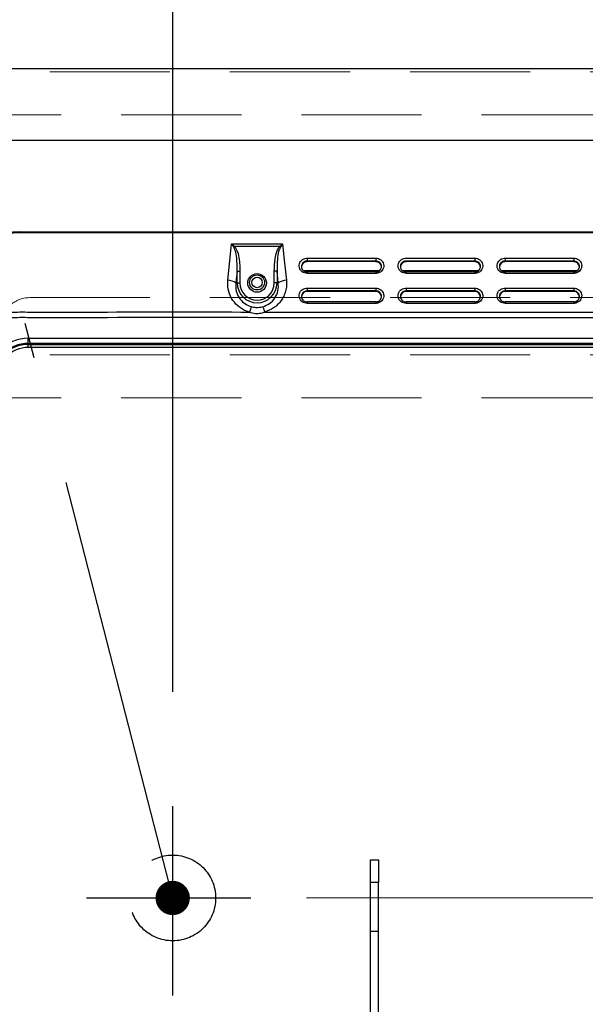
# Model space of a CAD drawing. Units: millimetres. Extents: x 210 to 8110, y 68 to 5608.
# Drawn here: x 3406 to 3604, y 4633 to 4977 of the extents above; entities that cross this region are included whole.
import ezdxf

# ---------------------------------------------------------------- set-up
doc = ezdxf.new("R2010")
doc.units = ezdxf.units.MM
doc.header["$LTSCALE"] = 5
doc.linetypes.add('DASHDOT', pattern=[50.5, 30, -9, 2.5, -9])
doc.linetypes.add('HIDDEN', pattern=[12.6, 8.4, -4.2])
for name, color, linetype, lineweight in [('キャビ', 134, 'Continuous', 9), ('トップ', 14, 'Continuous', 9), ('熱源', 214, 'Continuous', 9)]:
    doc.layers.add(name, color=color, linetype=linetype, lineweight=lineweight)
doc.styles.get("Standard").update_dxf_attribs({"font": 'txt', "bigfont": 'bigfont'})
doc.styles.add('ＭＳ ゴシック', font='txt')
doc.dimstyles.get("Standard").update_dxf_attribs({"dimtxt": 0.18, "dimasz": 0.18, "dimexe": 0.18, "dimexo": 0.0625, "dimgap": 0.09, "dimtad": 0, "dimtih": 1, "dimtoh": 1, "dimdec": 4, "dimzin": 0, "dimdsep": 46, "dimtxsty": 'Standard', "dimcen": 0.09, "dimadec": 0, "dimazin": 0, "dimtfac": 1, "dimtdec": 4, "dimtofl": 0, "dimtmove": 0, "dimatfit": 3, "dimfxl": 1, "dimtolj": 1, "dimtzin": 0, "dimarcsym": 0})

# ---------------------------------------------------------------- blocks, each defined once
blk = doc.blocks.new('*G28')
at = {"layer": '熱源', "color": 214, "linetype": 'Continuous', "lineweight": 30}
for p, q in [((3406.5, 4903), (3406.5, 4902.7)), ((3406.5, 4903), (3804.5, 4903)), ((3804.5, 4902.7), (3406.5, 4902.7)), ((3479.84, 4891.75), (3480.57, 4898.79)), ((3480.57, 4898.79), (3498.43, 4898.79)), ((3481.37, 4897.61), (3481.41, 4897.64)), ((3481.41, 4897.64), (3481.45, 4897.68)), ((3481.45, 4897.68), (3481.48, 4897.71)), ((3481.48, 4897.71), (3481.52, 4897.74)), ((3481.52, 4897.74), (3481.56, 4897.77)), ((3481.56, 4897.77), (3481.6, 4897.81)), ((3481.6, 4897.81), (3481.64, 4897.84)), ((3481.64, 4897.84), (3481.68, 4897.87)), ((3497.32, 4897.87), (3481.68, 4897.87)), ((3497.36, 4897.84), (3497.32, 4897.87)), ((3497.4, 4897.81), (3497.36, 4897.84)), ((3497.44, 4897.77), (3497.4, 4897.81)), ((3497.48, 4897.74), (3497.44, 4897.77)), ((3497.52, 4897.71), (3497.48, 4897.74)), ((3497.55, 4897.68), (3497.52, 4897.71)), ((3497.59, 4897.64), (3497.55, 4897.68)), ((3497.63, 4897.61), (3497.59, 4897.64)), ((3498.43, 4898.79), (3499.02, 4893.1)), ((3479.25, 4886.07), (3479.84, 4891.75)), ((3499.02, 4893.1), (3499.75, 4886.07)), ((3507, 4893.81), (3531, 4893.81)), ((3507, 4893.81), (3507, 4892.8)), ((3507, 4892.59), (3507, 4892.8)), ((3531, 4892.8), (3507, 4892.8)), ((3531, 4892.59), (3507, 4892.59)), ((3531, 4893.81), (3531, 4892.8)), ((3531, 4892.59), (3531, 4892.8)), ((3541.6, 4893.81), (3565.6, 4893.81)), ((3541.6, 4892.59), (3541.6, 4892.8)), ((3565.6, 4892.8), (3541.6, 4892.8)), ((3565.6, 4892.59), (3541.6, 4892.59)), ((3565.6, 4893.81), (3565.6, 4892.8)), ((3565.6, 4892.59), (3565.6, 4892.8)), ((3576.2, 4893.81), (3600.2, 4893.81)), ((3576.2, 4893.81), (3576.2, 4892.8)), ((3576.2, 4892.59), (3576.2, 4892.8)), ((3600.2, 4892.8), (3576.2, 4892.8)), ((3600.2, 4892.59), (3576.2, 4892.59)), ((3600.2, 4893.81), (3600.2, 4892.8)), ((3600.2, 4892.59), (3600.2, 4892.8)), ((3482.53, 4889.25), (3482.1, 4885.15)), ((3482.53, 4885.15), (3482.53, 4889.25)), ((3482.53, 4889.25), (3483.48, 4889.25)), ((3483.48, 4889.25), (3483.48, 4885.15)), ((3496.47, 4889.25), (3495.52, 4889.25)), ((3495.52, 4885.15), (3495.52, 4889.25)), ((3496.9, 4885.15), (3496.47, 4889.25)), ((3496.47, 4889.25), (3496.47, 4885.15)), ((3532.09, 4889.33), (3505.9, 4889.33)), ((3507, 4889), (3506.96, 4889)), ((3531, 4889.03), (3507, 4889.03)), ((3507, 4889.03), (3507, 4888.48)), ((3531, 4888.48), (3507, 4888.48)), ((3531, 4889.03), (3531, 4888.48)), ((3531.14, 4889), (3531, 4889)), ((3566.69, 4889.33), (3540.5, 4889.33)), ((3541.6, 4889), (3541.56, 4889)), ((3565.6, 4889.03), (3541.6, 4889.03)), ((3541.6, 4889.03), (3541.6, 4888.48)), ((3565.6, 4888.48), (3541.6, 4888.48)), ((3565.6, 4889.03), (3565.6, 4888.48)), ((3565.74, 4889), (3565.6, 4889)), ((3601.29, 4889.33), (3575.1, 4889.33)), ((3576.2, 4889), (3576.16, 4889)), ((3600.2, 4889.03), (3576.2, 4889.03)), ((3576.2, 4889.03), (3576.2, 4888.48)), ((3600.2, 4888.48), (3576.2, 4888.48)), ((3600.2, 4889.03), (3600.2, 4888.48)), ((3600.34, 4889), (3600.2, 4889)), ((3482.1, 4885.15), (3482.53, 4885.15)), ((3482.53, 4885.15), (3483.48, 4885.15)), ((3496.47, 4885.15), (3495.52, 4885.15)), ((3496.9, 4885.15), (3496.47, 4885.15)), ((3507, 4883.33), (3531, 4883.33)), ((3507, 4883.33), (3507, 4882.33)), ((3507, 4882.11), (3507, 4882.33)), ((3531, 4882.33), (3507, 4882.33)), ((3531, 4882.11), (3507, 4882.11)), ((3531, 4883.33), (3531, 4882.33)), ((3531, 4882.11), (3531, 4882.33)), ((3541.6, 4883.33), (3565.6, 4883.33)), ((3541.6, 4883.33), (3541.6, 4882.33)), ((3541.6, 4882.11), (3541.6, 4882.33)), ((3565.6, 4882.33), (3541.6, 4882.33)), ((3565.6, 4882.11), (3541.6, 4882.11)), ((3565.6, 4883.33), (3565.6, 4882.33)), ((3565.6, 4882.11), (3565.6, 4882.33)), ((3576.2, 4883.33), (3600.2, 4883.33)), ((3576.2, 4883.33), (3576.2, 4882.33)), ((3576.2, 4882.11), (3576.2, 4882.33)), ((3600.2, 4882.33), (3576.2, 4882.33)), ((3600.2, 4882.11), (3576.2, 4882.11)), ((3600.2, 4883.33), (3600.2, 4882.33)), ((3600.2, 4882.11), (3600.2, 4882.33)), ((3531, 4878.56), (3507, 4878.56)), ((3507, 4878.56), (3507, 4878)), ((3531, 4878), (3507, 4878)), ((3531, 4878.56), (3531, 4878)), ((3565.6, 4878.56), (3541.6, 4878.56)), ((3541.6, 4878.56), (3541.6, 4878)), ((3565.6, 4878), (3541.6, 4878)), ((3565.6, 4878.56), (3565.6, 4878)), ((3600.2, 4878.56), (3576.2, 4878.56)), ((3576.2, 4878.56), (3576.2, 4878)), ((3600.2, 4878), (3576.2, 4878)), ((3600.2, 4878.56), (3600.2, 4878)), ((3492.14, 4874.96), (3718.86, 4874.96)), ((3409.5, 4865.81), (3801.5, 4865.81)), ((3409.5, 4864), (3409.5, 4865.81)), ((3801.5, 4864), (3409.5, 4864)), ((3409.5, 4863.65), (3409.5, 4864)), ((3409.5, 4863.65), (3801.5, 4863.65)), ((3409.5, 4862.56), (3409.5, 4863.65)), ((3801.5, 4862.56), (3409.5, 4862.56)), ((3529.1, 4683.4), (3531.9, 4683.4)), ((3529.1, 4675.4), (3529.1, 4683.4)), ((3531.9, 4683.4), (3531.9, 4675.4)), ((3529.1, 4658.4), (3529.1, 4675.4)), ((3531.9, 4675.4), (3529.1, 4675.4)), ((3531.9, 4658.4), (3531.9, 4675.4)), ((3529.1, 4658.4), (3531.9, 4658.4)), ((3529.1, 4621.27), (3529.1, 4658.4)), ((3531.9, 4621.27), (3531.9, 4658.4))]:
    blk.add_line(p, q, dxfattribs=at)
for centre, radius in [((3489.5, 4885.15), 3.25), ((3489.5, 4885.3), 2.62), ((3489.5, 4885.3), 1.83)]:
    blk.add_circle(centre, radius, dxfattribs=at)
for centre, radius, start, end in [((3406.5, 4879.5), 23.5, 90, 180), ((3506.95, 4890.63), 1.95, 88.6345, 178.5664), ((3531.05, 4890.63), 1.95, 1.4336, 91.3655), ((3541.55, 4890.63), 1.95, 88.6344, 178.5667), ((3565.65, 4890.63), 1.95, 1.4334, 91.3656), ((3576.15, 4890.63), 1.95, 88.6344, 178.5665), ((3600.25, 4890.63), 1.95, 1.4334, 91.3656), ((3479.16, 4880.9), 5.16, 55.3372, 89.0864), ((3489.5, 4885.15), 6.97, 180, 0), ((3489.5, 4885.15), 6.02, 180, 0), ((3499.84, 4880.9), 5.16, 90.9137, 124.6628), ((3506.95, 4880.16), 1.95, 88.6353, 178.566), ((3531.05, 4880.16), 1.95, 1.434, 91.3647), ((3541.55, 4880.16), 1.95, 88.6352, 178.5663), ((3565.65, 4880.16), 1.95, 1.4339, 91.3647), ((3576.15, 4880.16), 1.95, 88.6353, 178.5661), ((3600.25, 4880.16), 1.95, 1.4339, 91.3647), ((3409.5, 4851.7), 14.11, 90, 180), ((3409.5, 4851.7), 12.3, 90, 180), ((3409.5, 4851.7), 11.95, 90, 180), ((3409.5, 4851.7), 10.86, 90, 180)]:
    blk.add_arc(centre, radius, start, end, dxfattribs=at)
for points, knots in [([(3406.5, 4902.7), (3404.98, 4902.62), (3401.94, 4902.44), (3397.56, 4901.06), (3393.53, 4898.92), (3389.99, 4896.01), (3387.08, 4892.47), (3384.94, 4888.44), (3383.56, 4884.06), (3383.38, 4881.02), (3383.3, 4879.5)], [0, 0, 0, 0, 0.125, 0.25, 0.375, 0.5, 0.625, 0.75, 0.875, 1, 1, 1, 1]), ([(3481.37, 4897.61), (3481.11, 4898.01), (3480.84, 4898.41), (3480.57, 4898.79), (3480.57, 4898.79)], [0, 0, 0, 0, 0.991189, 1, 1, 1, 1]), ([(3480.57, 4898.79), (3480.57, 4898.79), (3480.94, 4898.5), (3481.31, 4898.18), (3481.68, 4897.87)], [0, 0, 0, 0, 0.00881, 1, 1, 1, 1]), ([(3482.53, 4889.25), (3482.53, 4889.69), (3482.55, 4891.02), (3482.45, 4893.22), (3482.22, 4895.63), (3481.62, 4897.03), (3481.37, 4897.61)], [0, 0, 0, 0, 0.1565, 0.466388, 0.779138, 1, 1, 1, 1]), ([(3481.68, 4897.87), (3482.02, 4897.28), (3482.83, 4895.89), (3483.25, 4893.36), (3483.46, 4891.09), (3483.47, 4889.7), (3483.48, 4889.25)], [0, 0, 0, 0, 0.230333, 0.535052, 0.846777, 1, 1, 1, 1]), ([(3495.52, 4889.25), (3495.58, 4890.7), (3495.67, 4893.08), (3496.23, 4896.06), (3497.02, 4897.37), (3497.32, 4897.87)], [0, 0, 0, 0, 0.490688, 0.801113, 1, 1, 1, 1]), ([(3497.63, 4897.61), (3497.41, 4897.12), (3496.82, 4895.82), (3496.5, 4892.96), (3496.48, 4890.66), (3496.47, 4889.25)], [0, 0, 0, 0, 0.1897708, 0.500347, 1, 1, 1, 1]), ([(3497.32, 4897.87), (3497.69, 4898.18), (3498.06, 4898.5), (3498.43, 4898.79), (3498.43, 4898.79)], [0, 0, 0, 0, 0.991194, 1, 1, 1, 1]), ([(3498.43, 4898.79), (3498.43, 4898.79), (3498.16, 4898.41), (3497.89, 4898.01), (3497.63, 4897.61)], [0, 0, 0, 0, 0.008811, 1, 1, 1, 1]), ([(3507, 4888.48), (3506.69, 4888.5), (3506.06, 4888.56), (3505.22, 4889.02), (3504.58, 4889.7), (3504.22, 4890.55), (3504.17, 4891.46), (3504.43, 4892.33), (3504.99, 4893.07), (3505.78, 4893.6), (3506.49, 4893.79), (3506.9, 4893.8), (3507, 4893.81)], [0, 0, 0, 0, 0.107373, 0.214745, 0.322117, 0.429491, 0.536862, 0.644234, 0.751607, 0.858979, 0.966352, 1, 1, 1, 1]), ([(3507, 4892.8), (3506.93, 4892.8), (3506.64, 4892.79), (3506.13, 4892.65), (3505.57, 4892.28), (3505.17, 4891.75), (3504.98, 4891.12), (3505.01, 4890.47), (3505.27, 4889.87), (3505.73, 4889.38), (3506.33, 4889.06), (3506.78, 4889.01), (3507, 4888.99)], [0, 0, 0, 0, 0.033649, 0.14102, 0.248392, 0.355765, 0.463137, 0.57051, 0.677883, 0.785254, 0.892627, 1, 1, 1, 1]), ([(3531, 4893.81), (3531.31, 4893.78), (3531.94, 4893.72), (3532.78, 4893.26), (3533.42, 4892.58), (3533.78, 4891.74), (3533.83, 4890.83), (3533.57, 4889.95), (3533.01, 4889.21), (3532.22, 4888.69), (3531.51, 4888.49), (3531.1, 4888.48), (3531, 4888.48)], [0, 0, 0, 0, 0.107372, 0.214746, 0.322117, 0.42949, 0.536862, 0.644235, 0.751606, 0.858979, 0.966352, 1, 1, 1, 1]), ([(3531, 4888.99), (3531.07, 4888.99), (3531.36, 4889), (3531.87, 4889.14), (3532.43, 4889.52), (3532.83, 4890.05), (3533.02, 4890.67), (3532.99, 4891.32), (3532.73, 4891.93), (3532.27, 4892.41), (3531.67, 4892.74), (3531.22, 4892.78), (3531, 4892.8)], [0, 0, 0, 0, 0.033649, 0.14102, 0.248393, 0.355766, 0.463137, 0.57051, 0.677882, 0.785255, 0.892627, 1, 1, 1, 1]), ([(3541.6, 4888.48), (3541.29, 4888.5), (3540.66, 4888.56), (3539.82, 4889.02), (3539.18, 4889.7), (3538.82, 4890.55), (3538.77, 4891.46), (3539.03, 4892.33), (3539.59, 4893.07), (3540.38, 4893.6), (3541.09, 4893.79), (3541.5, 4893.8), (3541.6, 4893.81)], [0, 0, 0, 0, 0.107373, 0.214744, 0.322117, 0.42949, 0.536862, 0.644234, 0.751607, 0.85898, 0.966352, 1, 1, 1, 1]), ([(3541.6, 4892.8), (3541.53, 4892.8), (3541.24, 4892.79), (3540.73, 4892.65), (3540.17, 4892.28), (3539.77, 4891.75), (3539.58, 4891.12), (3539.61, 4890.47), (3539.87, 4889.87), (3540.33, 4889.38), (3540.93, 4889.06), (3541.38, 4889.01), (3541.6, 4888.99)], [0, 0, 0, 0, 0.033648, 0.14102, 0.248392, 0.355765, 0.463137, 0.57051, 0.677883, 0.785254, 0.892628, 1, 1, 1, 1]), ([(3565.6, 4893.81), (3565.91, 4893.78), (3566.54, 4893.72), (3567.38, 4893.26), (3568.02, 4892.58), (3568.38, 4891.74), (3568.43, 4890.83), (3568.17, 4889.95), (3567.61, 4889.21), (3566.82, 4888.69), (3566.11, 4888.49), (3565.7, 4888.48), (3565.6, 4888.48)], [0, 0, 0, 0, 0.107372, 0.214745, 0.322117, 0.42949, 0.536862, 0.644235, 0.751606, 0.85898, 0.966352, 1, 1, 1, 1]), ([(3565.6, 4888.99), (3565.67, 4888.99), (3565.96, 4889), (3566.47, 4889.14), (3567.03, 4889.52), (3567.43, 4890.05), (3567.62, 4890.67), (3567.59, 4891.32), (3567.33, 4891.93), (3566.87, 4892.41), (3566.27, 4892.74), (3565.82, 4892.78), (3565.6, 4892.8)], [0, 0, 0, 0, 0.033648, 0.141021, 0.248393, 0.355765, 0.463137, 0.57051, 0.677882, 0.785255, 0.892627, 1, 1, 1, 1]), ([(3576.2, 4888.48), (3575.89, 4888.5), (3575.26, 4888.56), (3574.42, 4889.02), (3573.78, 4889.7), (3573.42, 4890.55), (3573.37, 4891.46), (3573.63, 4892.33), (3574.19, 4893.07), (3574.98, 4893.6), (3575.69, 4893.79), (3576.1, 4893.8), (3576.2, 4893.81)], [0, 0, 0, 0, 0.107373, 0.214745, 0.322117, 0.429491, 0.536862, 0.644234, 0.751607, 0.858979, 0.966352, 1, 1, 1, 1]), ([(3576.2, 4892.8), (3576.13, 4892.8), (3575.84, 4892.79), (3575.33, 4892.65), (3574.77, 4892.28), (3574.37, 4891.75), (3574.18, 4891.12), (3574.21, 4890.47), (3574.47, 4889.87), (3574.93, 4889.38), (3575.53, 4889.06), (3575.98, 4889.01), (3576.2, 4888.99)], [0, 0, 0, 0, 0.0336478, 0.1410203, 0.2483921, 0.3557647, 0.4631368, 0.5705097, 0.6778834, 0.7852543, 0.8926278, 1, 1, 1, 1]), ([(3600.2, 4893.81), (3600.51, 4893.78), (3601.14, 4893.72), (3601.98, 4893.26), (3602.62, 4892.58), (3602.98, 4891.74), (3603.03, 4890.83), (3602.77, 4889.95), (3602.21, 4889.21), (3601.42, 4888.69), (3600.71, 4888.49), (3600.3, 4888.48), (3600.2, 4888.48)], [0, 0, 0, 0, 0.107372, 0.214745, 0.322117, 0.42949, 0.536862, 0.644235, 0.751607, 0.85898, 0.966352, 1, 1, 1, 1]), ([(3600.2, 4888.99), (3600.27, 4888.99), (3600.56, 4889), (3601.07, 4889.14), (3601.63, 4889.52), (3602.03, 4890.05), (3602.22, 4890.67), (3602.19, 4891.32), (3601.93, 4891.93), (3601.47, 4892.41), (3600.87, 4892.74), (3600.42, 4892.78), (3600.2, 4892.8)], [0, 0, 0, 0, 0.033648, 0.1410206, 0.2483925, 0.3557653, 0.4631374, 0.5705105, 0.6778821, 0.7852549, 0.8926272, 1, 1, 1, 1]), ([(3486.86, 4874.96), (3486.4, 4875.11), (3484.88, 4875.58), (3482.56, 4877.08), (3480.42, 4879.71), (3479.19, 4882.85), (3479.23, 4885.03), (3479.25, 4886.07)], [0, 0, 0, 0, 0.0973, 0.317211, 0.545343, 0.785273, 1, 1, 1, 1]), ([(3482.1, 4885.15), (3482.06, 4884.4), (3481.97, 4882.8), (3482.79, 4880.46), (3484.32, 4878.47), (3486.04, 4877.31), (3487.18, 4876.94), (3487.52, 4876.82)], [0, 0, 0, 0, 0.2146691, 0.4557131, 0.6843999, 0.9034743, 1, 1, 1, 1]), ([(3491.48, 4876.82), (3492.29, 4877.14), (3493.98, 4877.8), (3495.85, 4879.83), (3497, 4882.38), (3496.94, 4884.22), (3496.9, 4885.15)], [0, 0, 0, 0, 0.2285524, 0.4781379, 0.7354127, 1, 1, 1, 1]), ([(3499.75, 4886.07), (3499.79, 4885.43), (3499.85, 4884.16), (3499.51, 4882.29), (3498.87, 4880.53), (3497.93, 4878.92), (3496.72, 4877.52), (3494.9, 4875.99), (3493.22, 4875.37), (3492.14, 4874.96)], [0, 0, 0, 0, 0.132321, 0.264637, 0.392789, 0.520912, 0.645782, 0.770614, 1, 1, 1, 1]), ([(3507, 4878), (3506.69, 4878.03), (3506.06, 4878.09), (3505.22, 4878.55), (3504.58, 4879.22), (3504.22, 4880.07), (3504.17, 4880.98), (3504.43, 4881.86), (3504.99, 4882.6), (3505.78, 4883.12), (3506.49, 4883.32), (3506.9, 4883.33), (3507, 4883.33)], [0, 0, 0, 0, 0.107372, 0.214745, 0.322118, 0.42949, 0.536863, 0.644234, 0.751607, 0.858979, 0.966352, 1, 1, 1, 1]), ([(3507, 4882.33), (3506.93, 4882.32), (3506.64, 4882.32), (3506.13, 4882.17), (3505.57, 4881.8), (3505.17, 4881.27), (3504.98, 4880.65), (3505.01, 4880), (3505.27, 4879.39), (3505.73, 4878.91), (3506.33, 4878.58), (3506.78, 4878.54), (3507, 4878.52)], [0, 0, 0, 0, 0.0336487, 0.1410204, 0.2483925, 0.3557655, 0.4631374, 0.5705105, 0.6778821, 0.7852546, 0.8926268, 1, 1, 1, 1]), ([(3531, 4883.33), (3531.31, 4883.3), (3531.94, 4883.24), (3532.78, 4882.78), (3533.42, 4882.11), (3533.78, 4881.26), (3533.83, 4880.35), (3533.57, 4879.48), (3533.01, 4878.73), (3532.22, 4878.21), (3531.51, 4878.02), (3531.1, 4878), (3531, 4878)], [0, 0, 0, 0, 0.107372, 0.214745, 0.322118, 0.42949, 0.536863, 0.644234, 0.751607, 0.858979, 0.966352, 1, 1, 1, 1]), ([(3531, 4878.52), (3531.07, 4878.52), (3531.36, 4878.53), (3531.87, 4878.67), (3532.43, 4879.04), (3532.83, 4879.57), (3533.02, 4880.2), (3532.99, 4880.85), (3532.73, 4881.45), (3532.27, 4881.94), (3531.67, 4882.26), (3531.22, 4882.31), (3531, 4882.33)], [0, 0, 0, 0, 0.0336487, 0.1410203, 0.2483922, 0.3557652, 0.4631369, 0.5705099, 0.6778835, 0.7852542, 0.8926273, 1, 1, 1, 1]), ([(3541.6, 4878), (3541.29, 4878.03), (3540.66, 4878.09), (3539.82, 4878.55), (3539.18, 4879.22), (3538.82, 4880.07), (3538.77, 4880.98), (3539.03, 4881.86), (3539.59, 4882.6), (3540.38, 4883.12), (3541.09, 4883.32), (3541.5, 4883.33), (3541.6, 4883.33)], [0, 0, 0, 0, 0.107372, 0.214744, 0.322118, 0.42949, 0.536863, 0.644234, 0.751607, 0.85898, 0.966352, 1, 1, 1, 1]), ([(3541.6, 4882.33), (3541.53, 4882.32), (3541.24, 4882.32), (3540.73, 4882.17), (3540.17, 4881.8), (3539.77, 4881.27), (3539.58, 4880.65), (3539.61, 4880), (3539.87, 4879.39), (3540.33, 4878.91), (3540.93, 4878.58), (3541.38, 4878.54), (3541.6, 4878.52)], [0, 0, 0, 0, 0.033648, 0.14102, 0.248393, 0.355765, 0.463137, 0.57051, 0.677882, 0.785255, 0.892628, 1, 1, 1, 1]), ([(3565.6, 4883.33), (3565.91, 4883.3), (3566.54, 4883.24), (3567.38, 4882.78), (3568.02, 4882.11), (3568.38, 4881.26), (3568.43, 4880.35), (3568.17, 4879.48), (3567.61, 4878.73), (3566.82, 4878.21), (3566.11, 4878.02), (3565.7, 4878), (3565.6, 4878)], [0, 0, 0, 0, 0.107372, 0.214744, 0.322118, 0.42949, 0.536863, 0.644234, 0.751607, 0.85898, 0.966352, 1, 1, 1, 1]), ([(3565.6, 4878.52), (3565.67, 4878.52), (3565.96, 4878.53), (3566.47, 4878.67), (3567.03, 4879.04), (3567.43, 4879.57), (3567.62, 4880.2), (3567.59, 4880.85), (3567.33, 4881.45), (3566.87, 4881.94), (3566.27, 4882.26), (3565.82, 4882.31), (3565.6, 4882.33)], [0, 0, 0, 0, 0.0336481, 0.1410209, 0.2483923, 0.3557649, 0.4631369, 0.5705098, 0.6778835, 0.7852541, 0.8926273, 1, 1, 1, 1]), ([(3576.2, 4878), (3575.89, 4878.03), (3575.26, 4878.09), (3574.42, 4878.55), (3573.78, 4879.22), (3573.42, 4880.07), (3573.37, 4880.98), (3573.63, 4881.86), (3574.19, 4882.6), (3574.98, 4883.12), (3575.69, 4883.32), (3576.1, 4883.33), (3576.2, 4883.33)], [0, 0, 0, 0, 0.107372, 0.214744, 0.322118, 0.42949, 0.536863, 0.644234, 0.751607, 0.858979, 0.966352, 1, 1, 1, 1]), ([(3576.2, 4882.33), (3576.13, 4882.32), (3575.84, 4882.32), (3575.33, 4882.17), (3574.77, 4881.8), (3574.37, 4881.27), (3574.18, 4880.65), (3574.21, 4880), (3574.47, 4879.39), (3574.93, 4878.91), (3575.53, 4878.58), (3575.98, 4878.54), (3576.2, 4878.52)], [0, 0, 0, 0, 0.0336479, 0.1410205, 0.2483924, 0.3557651, 0.4631373, 0.5705104, 0.6778821, 0.7852548, 0.8926273, 1, 1, 1, 1]), ([(3600.2, 4883.33), (3600.51, 4883.3), (3601.14, 4883.24), (3601.98, 4882.78), (3602.62, 4882.11), (3602.98, 4881.26), (3603.03, 4880.35), (3602.77, 4879.48), (3602.21, 4878.73), (3601.42, 4878.21), (3600.71, 4878.02), (3600.3, 4878), (3600.2, 4878)], [0, 0, 0, 0, 0.107372, 0.214744, 0.322118, 0.42949, 0.536863, 0.644234, 0.751607, 0.85898, 0.966352, 1, 1, 1, 1]), ([(3600.2, 4878.52), (3600.27, 4878.52), (3600.56, 4878.53), (3601.07, 4878.67), (3601.63, 4879.04), (3602.03, 4879.57), (3602.22, 4880.2), (3602.19, 4880.85), (3601.93, 4881.45), (3601.47, 4881.94), (3600.87, 4882.26), (3600.42, 4882.31), (3600.2, 4882.33)], [0, 0, 0, 0, 0.033648, 0.14102, 0.248392, 0.355765, 0.463137, 0.57051, 0.677883, 0.785254, 0.892628, 1, 1, 1, 1]), ([(3387.51, 4858.91), (3387.68, 4860.22), (3388.03, 4862.8), (3389.77, 4866.31), (3392.08, 4869.35), (3394.99, 4871.83), (3398.32, 4873.64), (3401.93, 4874.77), (3405.61, 4875.01), (3417.37, 4874.85), (3444.44, 4875.05), (3470.32, 4875), (3486.86, 4874.96)], [0, 0, 0, 0, 0.03663, 0.072254, 0.107575, 0.142627, 0.17752, 0.212467, 0.247115, 0.279628, 0.53973, 1, 1, 1, 1]), ([(3492.14, 4874.96), (3492.14, 4874.96), (3491.87, 4874.81), (3490.98, 4874.49), (3489.88, 4874.3), (3488.37, 4874.39), (3487.49, 4874.6), (3486.86, 4874.96), (3486.86, 4874.96)], [0, 0, 0, 0, 0.0000111, 0.1674243, 0.5238598, 0.5979797, 0.9999889, 1, 1, 1, 1]), ([(3487.52, 4876.82), (3487.48, 4876.74), (3487.4, 4876.58), (3487.24, 4876.14), (3487.06, 4875.61), (3486.93, 4875.18), (3486.86, 4874.96)], [0, 0, 0, 0, 0.25, 0.500002, 0.750001, 1, 1, 1, 1]), ([(3487.52, 4876.82), (3488.05, 4876.71), (3489.36, 4876.44), (3490.68, 4876.68), (3491.48, 4876.82)], [0, 0, 0, 0, 0.400749, 1, 1, 1, 1]), ([(3491.48, 4876.82), (3491.52, 4876.74), (3491.6, 4876.58), (3491.76, 4876.14), (3491.94, 4875.61), (3492.07, 4875.18), (3492.14, 4874.96)], [0, 0, 0, 0, 0.25, 0.500002, 0.750001, 1, 1, 1, 1]), ([(3821.81, 4858.91), (3821.59, 4860.03), (3821.26, 4861.72), (3820.32, 4863.84), (3819.19, 4865.83), (3817.43, 4868.08), (3814.83, 4870.24), (3811.72, 4871.92), (3808.11, 4872.96), (3804.14, 4873), (3800.12, 4872.99), (3796.05, 4872.99), (3788.01, 4872.99), (3771.82, 4872.99), (3739.99, 4872.99), (3683.16, 4872.98), (3598.45, 4873.01), (3512.02, 4872.91), (3446.59, 4873.09), (3417.37, 4872.87), (3405.75, 4873.03), (3402.35, 4872.82), (3399.13, 4871.84), (3396.16, 4870.23), (3394, 4868.43), (3392.52, 4866.74), (3391.2, 4864.87), (3389.86, 4862.3), (3389.41, 4860.03), (3389.19, 4858.91)], [0, 0, 0, 0, 0.007644, 0.011514, 0.015476, 0.023007, 0.030542, 0.038004, 0.046598, 0.055419, 0.064522, 0.073624, 0.082727, 0.118486, 0.182342, 0.29637, 0.499993, 0.750991, 0.87649, 0.93924, 0.947084, 0.954536, 0.962007, 0.969484, 0.977014, 0.980764, 0.984555, 0.992365, 1, 1, 1, 1])]:
    blk.add_open_spline(points, degree=3, knots=knots, dxfattribs=at)
blk = doc.blocks.new('_DOT')
at = {"color": 0}
blk.add_line((-0.5, 0), (-1, 0), dxfattribs=at)
at = {"color": 0, "const_width": 0.5}
blk.add_lwpolyline([(-0.25, 0, 1), (0.25, 0, 1)], format="xyb", close=True, dxfattribs=at)
blk = doc.blocks.new('Dim44')
at = {"layer": '熱源', "color": 214, "linetype": 'Continuous', "lineweight": 9}
for p, q in [((4000, 4960), (4120.47, 4960)), ((4100.47, 4670), (4100.47, 4960)), ((3506.73, 4670), (4120.47, 4670))]:
    blk.add_line(p, q, dxfattribs=at)
at = {"layer": '熱源', "color": 214, "linetype": 'Continuous', "lineweight": 9, "xscale": 12, "yscale": 12, "zscale": 12}
for p, rotation in [((4100.47, 4960), 89.99999999999949), ((4100.47, 4670), 269.9999999999998)]:
    blk.add_blockref('_DOT', p, dxfattribs=dict(at, rotation=rotation))
at = {"layer": '熱源', "color": 214, "linetype": 'Continuous', "lineweight": 9, "insert": (4100.47, 4795), "char_height": 70, "width": 900, "attachment_point": 8, "rotation": 90, "style": 'ＭＳ ゴシック'}
blk.add_mtext('290', dxfattribs=at)
blk = doc.blocks.new('Dim45')
at = {"layer": '熱源', "color": 214, "linetype": 'Continuous', "lineweight": 30}
for p, q in [((3460, 4742.13), (3460, 5140)), ((3980, 5000), (3980, 5140)), ((3980, 5120), (3460, 5120))]:
    blk.add_line(p, q, dxfattribs=at)
at = {"layer": '熱源', "color": 214, "linetype": 'Continuous', "lineweight": 30, "xscale": 12, "yscale": 12, "zscale": 12}
for p, rotation in [((3460, 5120), 179.9999999999998), ((3980, 5120), 359.9999999999997)]:
    blk.add_blockref('_DOT', p, dxfattribs=dict(at, rotation=rotation))
at = {"layer": '熱源', "color": 214, "linetype": 'Continuous', "lineweight": 9, "insert": (3720, 5120), "char_height": 70, "width": 900, "attachment_point": 8, "style": 'ＭＳ ゴシック'}
blk.add_mtext('520', dxfattribs=at)

msp = doc.modelspace()

# ---------------------------------------------------------------- linework, layer by layer
at = {"layer": 'キャビ', "color": 134, "linetype": 'HIDDEN', "lineweight": 9}
for p, q in [((3963, 4959), (2497, 4959)), ((2497, 4944), (3963, 4944)), ((3963, 4860), (2497, 4860)), ((2497, 4845), (3963, 4845))]:
    msp.add_line(p, q, dxfattribs=at)
at = {"layer": 'トップ', "color": 14, "linetype": 'Continuous', "lineweight": 30}
for p, q in [((3980, 4960), (2480, 4960)), ((3980, 4935), (2480, 4935))]:
    msp.add_line(p, q, dxfattribs=at)
at = {"layer": 'トップ', "color": 14, "linetype": 'HIDDEN', "lineweight": 9}
msp.add_line((3410, 4880), (3800, 4880), dxfattribs=at)
msp.add_arc((3410, 4870), 10, 90, 180, dxfattribs=at)
at = {"layer": '熱源', "color": 214, "linetype": 'DASHDOT', "lineweight": 30}
for p, q in [((3460, 4635.877), (3460, 4702.129)), ((3429.891, 4670), (3487.317, 4670))]:
    msp.add_line(p, q, dxfattribs=at)
msp.add_lwpolyline([(3460, 4670), (3347.103, 5110.094), (2922.276, 5110.094)], dxfattribs=at)
at = {"layer": '熱源', "color": 214, "linetype": 'HIDDEN', "lineweight": 30}
msp.add_circle((3460, 4670), 15, dxfattribs=at)

# ---------------------------------------------------------------- block references
msp.add_blockref('*G28', (0, 0))
at = {"layer": '熱源', "color": 214, "linetype": 'DASHDOT', "lineweight": 30, "xscale": 12, "yscale": 12, "zscale": 12, "rotation": 284.3877713188282}
msp.add_blockref('_DOT', (3460, 4670), dxfattribs=at)

# ---------------------------------------------------------------- dimensions: what is measured, and where the dimension line sits
at = {"layer": '熱源', "color": 214, "linetype": 'Continuous', "lineweight": 9}
dim = msp.add_linear_dim(base=(4100.467, 4960), p1=(3486.725, 4670), p2=(3980, 4960), angle=90, dimstyle='Standard', override={"dimscale": 1, "dimtxt": 70, "dimasz": 12, "dimexe": 20, "dimexo": 20, "dimgap": 0, "dimtad": 1, "dimtih": 0, "dimtoh": 0, "dimdec": 2, "dimzin": 8, "dimtxsty": 'ＭＳ ゴシック', "dimblk1": 'DOT', "dimblk2": 'DOT', "dimsah": 1, "dimse1": 0, "dimse2": 0, "dimtix": 0, "dimtofl": 1, "dimtmove": 1, "dimatfit": 2, "dimtzin": 8}, dxfattribs=at)
dim.commit()
dim.dimension.update_dxf_attribs({"geometry": 'Dim44', "text_midpoint": (4100.467, 4795), "dimtype": 160})
at = {"layer": '熱源', "color": 214, "linetype": 'Continuous', "lineweight": 30}
dim = msp.add_linear_dim(base=(3460, 5120), p1=(3980, 4960), p2=(3460, 4702.129), angle=180, dimstyle='Standard', override={"dimscale": 1, "dimtxt": 70, "dimasz": 12, "dimexe": 20, "dimexo": 40, "dimgap": 0, "dimtad": 1, "dimtih": 0, "dimtoh": 0, "dimdec": 2, "dimzin": 8, "dimtxsty": 'ＭＳ ゴシック', "dimblk1": 'DOT', "dimblk2": 'DOT', "dimsah": 1, "dimse1": 0, "dimse2": 0, "dimtix": 0, "dimtofl": 1, "dimtmove": 1, "dimatfit": 2, "dimtzin": 8}, dxfattribs=at)
dim.commit()
dim.dimension.update_dxf_attribs({"geometry": 'Dim45', "text_midpoint": (3720, 5120), "dimtype": 160})

doc.saveas('drawing.dxf')
